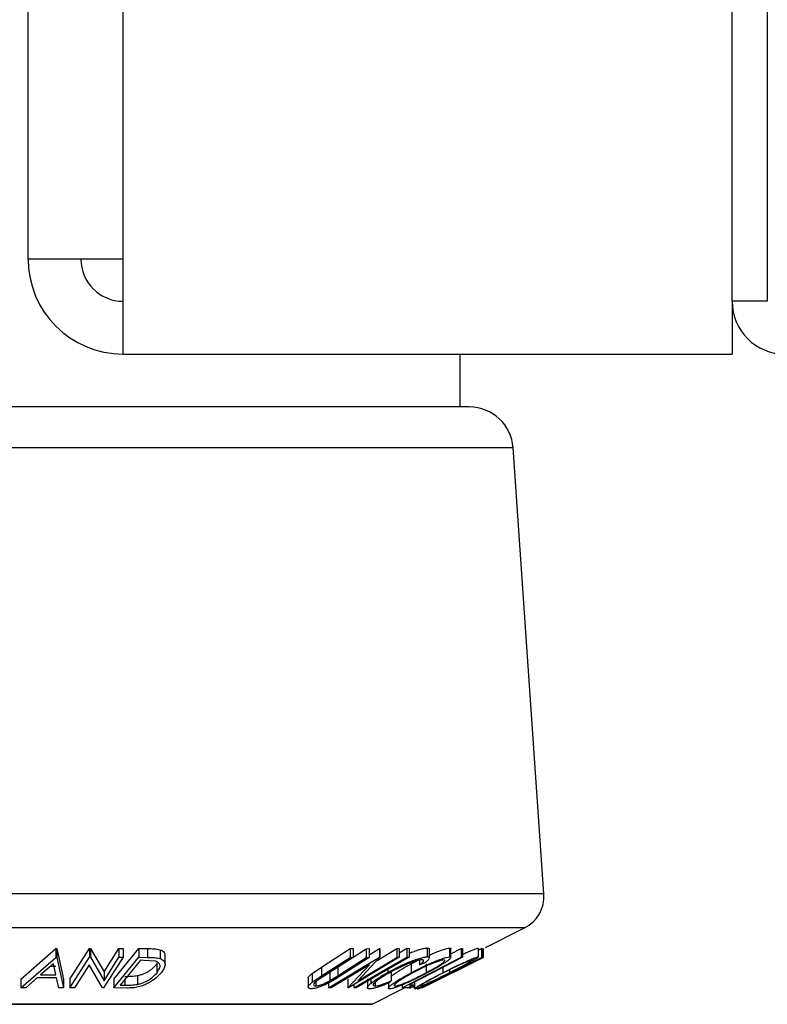
# Model space of a CAD drawing. Extents: x 5 to 292, y 5 to 205.
# Drawn here: x 22 to 26, y 165 to 170 of the extents above; entities that cross this region are included whole.
import ezdxf

# ---------------------------------------------------------------- set-up
doc = ezdxf.new("R2010")
doc.units = 0
doc.layers.get('0').update_dxf_attribs({"linetype": 'CONTINUOUS'})

msp = doc.modelspace()

# ---------------------------------------------------------------- linework, layer by layer
at = {"color": 7, "linetype": 'CONTINUOUS'}
for p, q in [((25.7573, 168.8167), (25.7573, 173.2167)), ((25.9573, 173.2167), (25.9573, 168.8167)), ((21.7573, 169.0567), (21.7573, 172.9767)), ((22.2973, 169.0567), (22.2973, 172.9767)), ((22.2973, 169.0567), (21.7573, 169.0567)), ((22.2973, 168.5167), (22.2973, 169.0567)), ((25.7573, 168.8167), (25.7573, 168.5167)), ((25.9573, 168.8167), (25.7573, 168.8167)), ((22.2973, 168.5167), (25.7573, 168.5167)), ((24.2123, 168.2167), (24.2123, 168.5167)), ((24.2639, 168.2167), (18.1306, 168.2167)), ((24.5133, 167.9839), (17.8812, 167.9839)), ((24.6881, 165.4497), (24.5133, 167.9839)), ((24.6881, 165.4497), (17.7064, 165.4497)), ((24.578, 165.2571), (17.8165, 165.2571)), ((24.3556, 165.1459), (24.578, 165.2571)), ((21.716, 164.9665), (21.9148, 165.1392)), ((21.9148, 165.1392), (21.9209, 165.1392)), ((21.9148, 165.1392), (21.9148, 165.0892)), ((21.9209, 165.1392), (21.9586, 164.9665)), ((21.9209, 165.1392), (21.9209, 165.0892)), ((21.9951, 164.9661), (22.1064, 165.1402)), ((22.1064, 165.1402), (22.1117, 165.1401)), ((22.1064, 165.1402), (22.1064, 165.0902)), ((22.1117, 165.1401), (22.1886, 165.0065)), ((22.1117, 165.1401), (22.1117, 165.0901)), ((22.1886, 165.0065), (22.2738, 165.1398)), ((22.2447, 164.9661), (22.3867, 165.1402)), ((22.2738, 165.1398), (22.2979, 165.1402)), ((22.2738, 165.1398), (22.2738, 165.0898)), ((22.2979, 165.1402), (22.2979, 165.0902)), ((22.3867, 165.1402), (22.4355, 165.1396)), ((22.3867, 165.1402), (22.3867, 165.0902)), ((22.4355, 165.1396), (22.4355, 165.0896)), ((22.5072, 165.1332), (22.5072, 165.0832)), ((23.4246, 165.0348), (23.5873, 165.1394)), ((23.5873, 165.1394), (23.6036, 165.1391)), ((23.5873, 165.1394), (23.5873, 165.0894)), ((23.6036, 165.1391), (23.6036, 165.0891)), ((23.6036, 165.0906), (23.679, 165.139)), ((23.679, 165.139), (23.6953, 165.1394)), ((23.679, 165.139), (23.679, 165.089)), ((23.6953, 165.1049), (23.7536, 165.14)), ((23.6953, 165.1394), (23.6953, 165.0894)), ((23.7399, 165.0721), (23.8523, 165.1397)), ((23.7536, 165.14), (23.7567, 165.1399)), ((23.7536, 165.14), (23.7536, 165.09)), ((23.7567, 165.1399), (23.7567, 165.0899)), ((23.8523, 165.1397), (23.8664, 165.1401)), ((23.8523, 165.1397), (23.8523, 165.0897)), ((23.8664, 165.116), (23.9093, 165.1409)), ((23.8664, 165.1401), (23.8664, 165.0901)), ((23.9093, 165.1409), (23.9223, 165.1408)), ((23.9093, 165.1409), (23.9093, 165.0909)), ((23.9223, 165.1408), (23.9223, 165.0908)), ((24.0248, 165.1428), (24.0248, 165.0928)), ((24.0376, 165.0864), (24.0376, 165.1364)), ((24.1523, 165.1424), (24.1523, 165.0924)), ((24.1593, 165.11), (24.2185, 165.1407)), ((24.1593, 165.0883), (24.1593, 165.1383)), ((24.2185, 165.1407), (24.2253, 165.1405)), ((24.2185, 165.1407), (24.2185, 165.0907)), ((24.2253, 165.1405), (24.2253, 165.0905)), ((24.3149, 165.1427), (24.3148, 165.1415)), ((24.3149, 165.1427), (24.3149, 165.0927)), ((24.3158, 165.0915), (24.3158, 165.1415)), ((24.3158, 165.1309), (24.3329, 165.1397)), ((24.3329, 165.1397), (24.3344, 165.1393)), ((24.3329, 165.1397), (24.3329, 165.0897)), ((24.3344, 165.1393), (24.3344, 165.0893)), ((24.3408, 165.1393), (24.3424, 165.1397)), ((24.3408, 165.1393), (24.3408, 165.0893)), ((24.3424, 165.1397), (24.3424, 165.0897)), ((24.3432, 165.1397), (24.3432, 165.0897)), ((21.716, 164.9165), (21.9148, 165.0892)), ((21.9148, 165.0892), (21.9209, 165.0892)), ((21.9209, 165.0892), (21.9586, 164.9165)), ((21.9951, 164.9161), (22.1064, 165.0902)), ((22.1064, 165.0902), (22.1117, 165.0901)), ((22.1117, 165.0901), (22.1886, 164.9565)), ((22.2979, 165.0902), (22.1865, 164.916)), ((22.1886, 164.9565), (22.2738, 165.0898)), ((22.2447, 164.9161), (22.3867, 165.0902)), ((22.2738, 165.0898), (22.2979, 165.0902)), ((22.3955, 165.0729), (22.2807, 164.9321)), ((22.3867, 165.0902), (22.4355, 165.0896)), ((22.4121, 165.0727), (22.3955, 165.0729)), ((22.4809, 165.0675), (22.4121, 165.0727)), ((22.5357, 165.0501), (22.5357, 165.1001)), ((23.4246, 164.9848), (23.5873, 165.0894)), ((23.6036, 165.0891), (23.4408, 164.9844)), ((23.4645, 164.9161), (23.7536, 165.09)), ((23.5162, 164.9844), (23.679, 165.089)), ((23.6953, 165.0894), (23.5325, 164.9848)), ((23.8664, 165.0901), (23.5773, 164.9161)), ((23.5873, 165.0894), (23.6036, 165.0891)), ((23.7567, 165.0899), (23.6309, 164.9565)), ((23.6309, 164.9565), (23.8523, 165.0897)), ((23.679, 165.089), (23.6953, 165.0894)), ((23.7536, 165.09), (23.7567, 165.0899)), ((23.8523, 165.0897), (23.8664, 165.0901)), ((23.8822, 164.9164), (24.2185, 165.0907)), ((23.9093, 165.0909), (23.9223, 165.0908)), ((23.9334, 165.0521), (23.982, 165.0768)), ((23.982, 165.0739), (23.982, 165.0465)), ((23.9965, 164.9163), (24.3432, 165.0897)), ((24.169, 165.005), (24.3329, 165.0897)), ((24.3424, 165.0897), (24.1705, 165.005)), ((24.3344, 165.0893), (24.2025, 165.0214)), ((24.2025, 165.0214), (24.3408, 165.0893)), ((24.2185, 165.0907), (24.2253, 165.0905)), ((24.3329, 165.0897), (24.3344, 165.0893)), ((24.3408, 165.0893), (24.3424, 165.0897)), ((21.9009, 165.0523), (21.8287, 164.9894)), ((21.8861, 165.0394), (21.9148, 165.0394)), ((21.9148, 164.9894), (21.9009, 165.0523)), ((22.1045, 165.0473), (22.0203, 164.9156)), ((22.181, 164.9159), (22.1045, 165.0473)), ((22.4884, 165.0505), (22.4939, 165.0618)), ((22.4884, 165.0505), (22.4884, 165.0005)), ((23.3708, 164.9982), (23.4246, 165.0348)), ((23.4246, 165.0348), (23.4246, 164.9848)), ((23.6979, 165.0472), (23.4794, 164.9157)), ((23.5162, 165.0344), (23.5162, 164.9844)), ((23.5741, 164.916), (23.6979, 165.0472)), ((23.801, 165.0206), (23.801, 165.004)), ((23.9334, 165.0521), (23.9334, 165.0021)), ((24.01, 165.0574), (23.982, 165.0465)), ((24.0198, 165.0523), (24.0198, 165.0023)), ((24.113, 165.0323), (24.113, 165.0023)), ((24.1508, 165.0184), (24.1508, 165.0026)), ((21.716, 164.9665), (21.716, 164.9165)), ((21.8097, 164.9727), (21.7441, 164.916)), ((21.9182, 164.9727), (21.8097, 164.9727)), ((21.8287, 164.9894), (21.9148, 164.9894)), ((21.9315, 164.9159), (21.9182, 164.9727)), ((21.9586, 164.9665), (21.9586, 164.9165)), ((21.9951, 164.9661), (21.9951, 164.9161)), ((22.1886, 165.0065), (22.1886, 164.9565)), ((22.2447, 164.9661), (22.2447, 164.9161)), ((22.3079, 164.9656), (22.3079, 164.9318)), ((22.3794, 164.9862), (22.3794, 164.9362)), ((23.3482, 164.9705), (23.3482, 164.9205)), ((23.3708, 164.9982), (23.3708, 164.9482)), ((23.3708, 164.9482), (23.4246, 164.9848)), ((23.4724, 165.0073), (23.4724, 164.9573)), ((23.4724, 164.9573), (23.5162, 164.9844)), ((23.5741, 164.966), (23.5741, 164.916)), ((23.6848, 164.9672), (23.6848, 164.9172)), ((23.7049, 164.965), (23.7049, 164.9415)), ((23.8203, 165.0063), (23.8203, 164.9563)), ((23.9862, 164.9165), (24.169, 165.005)), ((24.1366, 164.9884), (23.9878, 164.916)), ((23.9948, 164.916), (24.1366, 164.9884)), ((24.1705, 165.005), (23.9963, 164.9165)), ((21.7441, 164.916), (21.716, 164.9165)), ((21.9586, 164.9165), (21.9315, 164.9159)), ((22.0203, 164.9156), (21.9951, 164.9161)), ((22.1865, 164.916), (22.181, 164.9159)), ((22.3197, 164.9152), (22.2447, 164.9161)), ((22.2807, 164.9321), (22.3079, 164.9318)), ((23.3914, 164.9505), (23.3914, 164.9276)), ((23.4645, 164.945), (23.4645, 164.9161)), ((23.4794, 164.9157), (23.4645, 164.9161)), ((23.5773, 164.9161), (23.5741, 164.916)), ((23.6082, 164.9347), (23.6082, 164.9166)), ((23.6212, 164.9166), (23.6082, 164.9166)), ((23.7117, 164.824), (23.8967, 164.9165)), ((23.7286, 164.9469), (23.7286, 164.9268)), ((23.8042, 164.9436), (23.8042, 164.9144)), ((23.8203, 164.9563), (23.8109, 164.9464)), ((23.8822, 164.933), (23.8822, 164.9164)), ((23.9153, 164.9166), (23.8822, 164.9164)), ((23.9209, 164.9195), (23.9209, 164.9163)), ((23.9209, 164.9163), (23.9273, 164.9159)), ((23.9216, 164.933), (23.9477, 164.9334)), ((23.9273, 164.9159), (23.9488, 164.9257)), ((23.9273, 164.9228), (23.9273, 164.9159)), ((23.9488, 164.9332), (23.9488, 164.9159)), ((23.9532, 164.9494), (23.9532, 164.9115)), ((23.9878, 164.916), (23.9862, 164.9165)), ((23.9963, 164.9165), (23.9948, 164.916)), ((23.996, 164.9161), (23.9965, 164.9163)), ((23.7117, 164.824), (18.6828, 164.824)), ((18.6873, 164.8229), (23.7073, 164.8229))]:
    msp.add_line(p, q, dxfattribs=at)
at = {"color": 7, "linetype": 'CONTINUOUS', "flags": 128}
for points in [[(23.6082, 164.9166), (23.7768, 165.0142), (23.9093, 165.0909)], [(23.9223, 165.0908), (23.7537, 164.9932), (23.6212, 164.9166)], [(24.2253, 165.0905), (24.0552, 165.0023), (23.9216, 164.933)], [(23.9477, 164.9334), (23.9296, 164.924), (23.9153, 164.9166)]]:
    msp.add_lwpolyline(points, dxfattribs=at)
at = {"color": 7, "linetype": 'CONTINUOUS'}
for centre, radius, start, end in [((22.2973, 169.0567), 0.54, 180, 270), ((22.2973, 169.0567), 0.24, 180, 270), ((26.0573, 168.8167), 0.3, 180, 270), ((24.2639, 167.9667), 0.25, 3.9452, 90), ((24.4886, 165.436), 0.2, 296.5651, 3.9452), ((23.7073, 164.8329), 0.01, 270, 296.5651)]:
    msp.add_arc(centre, radius, start, end, dxfattribs=at)
for points, knots in [([(22.4355, 165.1396), (22.4487, 165.1395), (22.475, 165.1393), (22.4965, 165.1352), (22.5072, 165.1332)], [0, 0, 0, 0, 0.502248, 1, 1, 1, 1]), ([(22.5072, 165.1332), (22.5121, 165.1311), (22.522, 165.1267), (22.5333, 165.1159), (22.5343, 165.1062), (22.5349, 165.1001)], [0, 0, 0, 0, 0.270251, 0.538675, 1, 1, 1, 1]), ([(23.9223, 165.1127), (23.9317, 165.1165), (23.9516, 165.1245), (23.9807, 165.1345), (24.007, 165.1412), (24.0189, 165.1422), (24.0248, 165.1428)], [0, 0, 0, 0, 0.232919, 0.488863, 0.744186, 1, 1, 1, 1]), ([(24.0248, 165.1428), (24.0299, 165.1425), (24.0375, 165.1421), (24.0366, 165.1378), (24.0363, 165.1364)], [0, 0, 0, 0, 0.661879, 1, 1, 1, 1]), ([(24.0376, 165.1027), (24.0427, 165.105), (24.0581, 165.1121), (24.0834, 165.1223), (24.112, 165.133), (24.1371, 165.1406), (24.1472, 165.1418), (24.1523, 165.1424)], [0, 0, 0, 0, 0.110887, 0.333569, 0.555873, 0.778023, 1, 1, 1, 1]), ([(24.1523, 165.1424), (24.1558, 165.1422), (24.1602, 165.1418), (24.1587, 165.1388), (24.1584, 165.1383)], [0, 0, 0, 0, 0.801166, 1, 1, 1, 1]), ([(24.2253, 165.1064), (24.2278, 165.1076), (24.2404, 165.1135), (24.2611, 165.1226), (24.2862, 165.1333), (24.3062, 165.1409), (24.312, 165.1421), (24.3149, 165.1427)], [0, 0, 0, 0, 0.05922, 0.294856, 0.530084, 0.765137, 1, 1, 1, 1]), ([(22.4355, 165.0896), (22.4487, 165.0895), (22.475, 165.0893), (22.4965, 165.0852), (22.5072, 165.0832)], [0, 0, 0, 0, 0.502248, 1, 1, 1, 1]), ([(22.5072, 165.0832), (22.5121, 165.0811), (22.522, 165.0768), (22.5336, 165.0652), (22.5398, 165.0408), (22.5234, 165.017), (22.5125, 165.0012)], [0, 0, 0, 0, 0.125118, 0.249897, 0.500276, 1, 1, 1, 1]), ([(23.801, 165.004), (23.8197, 165.014), (23.857, 165.0341), (23.9092, 165.0578), (23.9505, 165.0741), (23.9806, 165.0845), (24.0069, 165.0912), (24.0188, 165.0922), (24.0248, 165.0928)], [0, 0, 0, 0, 0.250243, 0.498186, 0.623593, 0.749185, 0.874335, 1, 1, 1, 1]), ([(23.9944, 165.0757), (23.9893, 165.0751), (23.9793, 165.074), (23.9573, 165.068), (23.9331, 165.0597), (23.8991, 165.0463), (23.8563, 165.0267), (23.8258, 165.0102), (23.8104, 165.0019)], [0, 0, 0, 0, 0.12388, 0.247594, 0.373227, 0.499462, 0.748564, 1, 1, 1, 1]), ([(23.9334, 165.0021), (23.9527, 165.0121), (23.991, 165.032), (24.0427, 165.0556), (24.083, 165.0722), (24.1117, 165.0829), (24.137, 165.0906), (24.1472, 165.0918), (24.1523, 165.0924)], [0, 0, 0, 0, 0.249534, 0.497522, 0.623039, 0.748425, 0.873885, 1, 1, 1, 1]), ([(24.1209, 165.0755), (24.1166, 165.0749), (24.1081, 165.0738), (24.0872, 165.0672), (24.0642, 165.0587), (24.0314, 165.0452), (23.9895, 165.0258), (23.9583, 165.0096), (23.9427, 165.0016)], [0, 0, 0, 0, 0.126034, 0.251609, 0.376103, 0.501613, 0.751226, 1, 1, 1, 1]), ([(23.982, 165.0465), (23.9867, 165.0504), (23.9962, 165.058), (24.0047, 165.0676), (24.0048, 165.0741), (23.9978, 165.0751), (23.9944, 165.0757)], [0, 0, 0, 0, 0.249356, 0.498432, 0.748914, 1, 1, 1, 1]), ([(24.0364, 165.0827), (24.0338, 165.079), (24.0285, 165.0718), (24.0162, 165.0622), (24.01, 165.0574)], [0, 0, 0, 0, 0.4989104, 1, 1, 1, 1]), ([(24.0198, 165.0023), (24.0346, 165.0104), (24.0642, 165.0265), (24.0956, 165.0458), (24.114, 165.0591), (24.1233, 165.0675), (24.1273, 165.0739), (24.123, 165.0749), (24.1209, 165.0755)], [0, 0, 0, 0, 0.249833, 0.499002, 0.624389, 0.749487, 0.875, 1, 1, 1, 1]), ([(24.0248, 165.0928), (24.0299, 165.0925), (24.0375, 165.0921), (24.0366, 165.0878), (24.0363, 165.0864)], [0, 0, 0, 0, 0.661879, 1, 1, 1, 1]), ([(24.1565, 165.0832), (24.1531, 165.08), (24.1463, 165.0734), (24.1228, 165.0567), (24.0845, 165.033), (24.0476, 165.0129), (24.029, 165.0029)], [0, 0, 0, 0, 0.166968, 0.334432, 0.665711, 1, 1, 1, 1]), ([(24.113, 165.0023), (24.1331, 165.0123), (24.1731, 165.0322), (24.2236, 165.0559), (24.2609, 165.0726), (24.286, 165.0832), (24.3062, 165.0909), (24.312, 165.0921), (24.3149, 165.0927)], [0, 0, 0, 0, 0.24975, 0.497901, 0.623505, 0.748873, 0.874203, 1, 1, 1, 1]), ([(24.2814, 165.0757), (24.2789, 165.0752), (24.2739, 165.074), (24.2571, 165.0674), (24.237, 165.0589), (24.2068, 165.0454), (24.1657, 165.026), (24.1332, 165.0098), (24.117, 165.0017)], [0, 0, 0, 0, 0.12601, 0.251591, 0.376141, 0.501653, 0.751236, 1, 1, 1, 1]), ([(24.1508, 165.0026), (24.1667, 165.0107), (24.1985, 165.0268), (24.235, 165.0462), (24.2588, 165.0594), (24.2728, 165.0678), (24.2822, 165.0742), (24.2817, 165.0752), (24.2814, 165.0757)], [0, 0, 0, 0, 0.249937, 0.499052, 0.624415, 0.749536, 0.875024, 1, 1, 1, 1]), ([(24.1523, 165.0924), (24.1558, 165.0922), (24.1602, 165.0918), (24.1587, 165.0888), (24.1584, 165.0883)], [0, 0, 0, 0, 0.801391, 1, 1, 1, 1]), ([(24.3149, 165.0927), (24.3155, 165.0922), (24.3167, 165.0912), (24.3068, 165.0842), (24.2888, 165.0736), (24.2592, 165.0571), (24.2141, 165.0333), (24.1746, 165.0132), (24.1547, 165.0031)], [0, 0, 0, 0, 0.125519, 0.250014, 0.37527, 0.501043, 0.749512, 1, 1, 1, 1]), ([(22.3794, 164.9862), (22.386, 164.9878), (22.3993, 164.9911), (22.4235, 165.0004), (22.4598, 165.0198), (22.4769, 165.0382), (22.4884, 165.0505)], [0, 0, 0, 0, 0.126004, 0.251732, 0.501557, 1, 1, 1, 1]), ([(22.4884, 165.0005), (22.4975, 165.0136), (22.5111, 165.0332), (22.5048, 165.0533), (22.4942, 165.0626), (22.4853, 165.0659), (22.4809, 165.0675)], [0, 0, 0, 0, 0.498935, 0.748919, 0.874696, 1, 1, 1, 1]), ([(23.8203, 164.9821), (23.8252, 164.9859), (23.8408, 164.998), (23.8788, 165.0221), (23.9152, 165.0421), (23.9334, 165.0521)], [0, 0, 0, 0, 0.188237, 0.594757, 1, 1, 1, 1]), ([(22.3079, 164.9818), (22.3195, 164.9817), (22.3425, 164.9815), (22.3671, 164.9846), (22.3794, 164.9862)], [0, 0, 0, 0, 0.501971, 1, 1, 1, 1]), ([(22.5125, 165.0012), (22.5034, 164.9914), (22.4854, 164.9717), (22.45, 164.9477), (22.415, 164.9308), (22.3837, 164.9207), (22.3506, 164.9158), (22.33, 164.9154), (22.3197, 164.9152)], [0, 0, 0, 0, 0.250047, 0.498559, 0.624544, 0.748897, 0.873522, 1, 1, 1, 1]), ([(22.3794, 164.9362), (22.386, 164.9378), (22.3993, 164.9411), (22.4235, 164.9504), (22.4598, 164.9698), (22.4769, 164.9882), (22.4884, 165.0005)], [0, 0, 0, 0, 0.126004, 0.251732, 0.501557, 1, 1, 1, 1]), ([(23.3493, 164.9705), (23.349, 164.9712), (23.3473, 164.9746), (23.3551, 164.9845), (23.3656, 164.9937), (23.3708, 164.9982)], [0, 0, 0, 0, 0.108646, 0.553879, 1, 1, 1, 1]), ([(23.5325, 164.9848), (23.5085, 164.9694), (23.4786, 164.9501), (23.4329, 164.9291), (23.4092, 164.9198), (23.3851, 164.9127), (23.3728, 164.9116), (23.3666, 164.9111)], [0, 0, 0, 0, 0.498787, 0.624318, 0.749614, 0.87438, 1, 1, 1, 1]), ([(23.4055, 164.9613), (23.4001, 164.9574), (23.3893, 164.9496), (23.379, 164.9385), (23.3794, 164.9318), (23.3838, 164.9281), (23.3888, 164.9278), (23.3914, 164.9276)], [0, 0, 0, 0, 0.249768, 0.498408, 0.747943, 0.873718, 1, 1, 1, 1]), ([(23.4408, 164.9844), (23.4403, 164.9841), (23.4343, 164.9802), (23.4223, 164.9725), (23.4113, 164.9651), (23.4055, 164.9613)], [0, 0, 0, 0, 0.042756, 0.500099, 1, 1, 1, 1]), ([(23.7049, 164.9415), (23.718, 164.9515), (23.7442, 164.9715), (23.782, 164.9931), (23.801, 165.004)], [0, 0, 0, 0, 0.499587, 1, 1, 1, 1]), ([(23.8104, 165.0019), (23.7959, 164.9935), (23.7672, 164.9769), (23.7391, 164.9569), (23.7237, 164.9429), (23.7172, 164.9339), (23.7183, 164.9281), (23.7252, 164.9272), (23.7286, 164.9268)], [0, 0, 0, 0, 0.250037, 0.497878, 0.623252, 0.748888, 0.874214, 1, 1, 1, 1]), ([(23.811, 164.9101), (23.8081, 164.9107), (23.8025, 164.9119), (23.8059, 164.9196), (23.818, 164.9307), (23.8408, 164.9478), (23.8785, 164.972), (23.9151, 164.9921), (23.9334, 165.0021)], [0, 0, 0, 0, 0.125444, 0.250234, 0.375631, 0.501089, 0.749499, 1, 1, 1, 1]), ([(24.029, 165.0029), (24.0096, 164.9927), (23.971, 164.9726), (23.9094, 164.9436), (23.8589, 164.9225), (23.8259, 164.9119), (23.816, 164.9107), (23.811, 164.9101)], [0, 0, 0, 0, 0.250745, 0.499342, 0.749558, 0.874602, 1, 1, 1, 1]), ([(23.9427, 165.0016), (23.9279, 164.9934), (23.8983, 164.9773), (23.8617, 164.954), (23.8401, 164.937), (23.8357, 164.9285), (23.8401, 164.9275), (23.8424, 164.927)], [0, 0, 0, 0, 0.250688, 0.499892, 0.749668, 0.87476, 1, 1, 1, 1]), ([(23.8424, 164.927), (23.8466, 164.9276), (23.8551, 164.9287), (23.8756, 164.9354), (23.8985, 164.9442), (23.9311, 164.9581), (23.973, 164.9779), (24.0042, 164.9942), (24.0198, 165.0023)], [0, 0, 0, 0, 0.126074, 0.251736, 0.376593, 0.502153, 0.751563, 1, 1, 1, 1]), ([(23.9541, 164.9102), (23.9535, 164.9108), (23.9525, 164.9119), (23.9626, 164.9196), (23.9805, 164.9307), (24.0098, 164.9478), (24.0541, 164.9721), (24.0933, 164.9922), (24.113, 165.0023)], [0, 0, 0, 0, 0.125238, 0.24986, 0.375193, 0.500778, 0.749395, 1, 1, 1, 1]), ([(24.1547, 165.0031), (24.1345, 164.993), (24.0943, 164.9728), (24.0344, 164.9438), (23.9885, 164.9225), (23.9626, 164.912), (23.9569, 164.9108), (23.9541, 164.9102)], [0, 0, 0, 0, 0.250668, 0.499176, 0.749288, 0.874335, 1, 1, 1, 1]), ([(24.117, 165.0017), (24.1011, 164.9936), (24.0693, 164.9773), (24.0266, 164.954), (23.9979, 164.9371), (23.9862, 164.9286), (23.987, 164.9276), (23.9874, 164.9271)], [0, 0, 0, 0, 0.250683, 0.499891, 0.749672, 0.874748, 1, 1, 1, 1]), ([(23.9874, 164.9271), (23.9898, 164.9277), (23.9946, 164.9287), (24.011, 164.9354), (24.0308, 164.9442), (24.0609, 164.9582), (24.102, 164.9781), (24.1346, 164.9944), (24.1508, 165.0026)], [0, 0, 0, 0, 0.126055, 0.25169, 0.3764, 0.50195, 0.751439, 1, 1, 1, 1]), ([(22.3079, 164.9318), (22.3195, 164.9317), (22.3425, 164.9315), (22.3671, 164.9346), (22.3794, 164.9362)], [0, 0, 0, 0, 0.501971, 1, 1, 1, 1]), ([(23.3666, 164.9111), (23.3635, 164.9112), (23.3572, 164.9115), (23.3491, 164.9146), (23.3468, 164.922), (23.3546, 164.9343), (23.3654, 164.9436), (23.3708, 164.9482)], [0, 0, 0, 0, 0.125263, 0.250078, 0.499845, 0.749673, 1, 1, 1, 1]), ([(23.3914, 164.9276), (23.3941, 164.9277), (23.3995, 164.9281), (23.4133, 164.9312), (23.4319, 164.9375), (23.4533, 164.947), (23.466, 164.9539), (23.4724, 164.9573)], [0, 0, 0, 0, 0.1253676, 0.2507686, 0.500274, 0.7495317, 1, 1, 1, 1]), ([(23.6985, 164.9104), (23.6941, 164.9108), (23.6854, 164.9115), (23.6837, 164.9183), (23.6905, 164.9287), (23.7001, 164.9372), (23.7049, 164.9415)], [0, 0, 0, 0, 0.250551, 0.5004375, 0.7497178, 1, 1, 1, 1]), ([(23.8109, 164.9464), (23.7999, 164.9416), (23.7779, 164.9322), (23.746, 164.9204), (23.7175, 164.9122), (23.7048, 164.911), (23.6985, 164.9104)], [0, 0, 0, 0, 0.249755, 0.498654, 0.748587, 1, 1, 1, 1]), ([(23.7286, 164.9268), (23.7337, 164.9273), (23.7439, 164.9282), (23.7755, 164.9376), (23.8024, 164.9488), (23.8203, 164.9563)], [0, 0, 0, 0, 0.250122, 0.500672, 1, 1, 1, 1]), ([(23.9686, 164.9102), (23.9706, 164.9106), (23.9737, 164.9112), (23.9831, 164.9153), (23.9862, 164.9167)], [0, 0, 0, 0, 0.662956, 1, 1, 1, 1])]:
    msp.add_open_spline(points, degree=3, knots=knots, dxfattribs=at)

doc.saveas('drawing.dxf')
